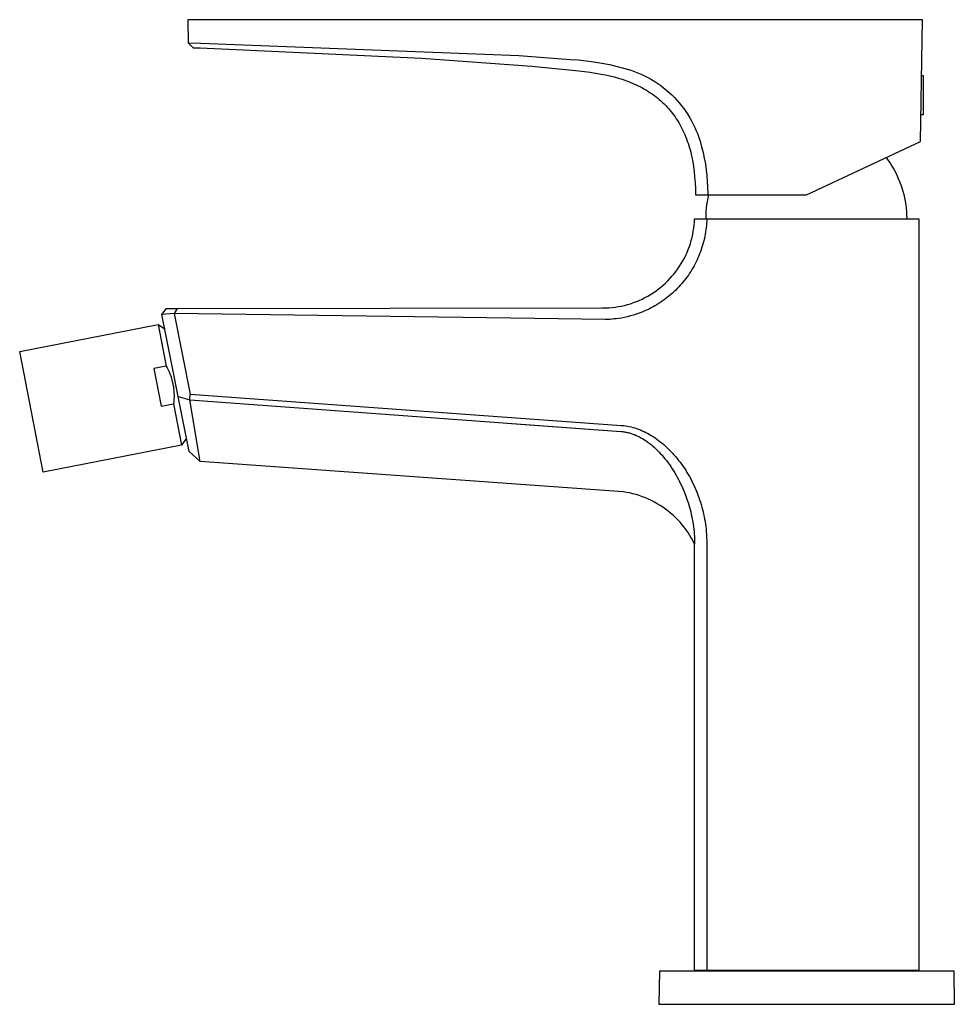
# Model space of a CAD drawing. Units: millimetres. Extents: x -193 to 101, y -197 to 217.
# Drawn here: x -193 to -41, y 57 to 217 of the extents above; entities that cross this region are included whole.
import ezdxf

# ---------------------------------------------------------------- set-up
doc = ezdxf.new("R2010")
doc.units = ezdxf.units.MM
doc.header["$MEASUREMENT"] = 0
doc.layers.add('Default', color=7, linetype='Continuous', true_color=0x000000)

msp = doc.modelspace()

# ---------------------------------------------------------------- linework, layer by layer
at = {"layer": 'Default', "color": 7, "true_color": 0xffffff}
for p, q in [((-46.12, 217.23), (-165.68, 217.25)), ((-165.68, 217.25), (-165.61, 213.48)), ((-46.46, 197.42), (-46.12, 217.23)), ((-165.61, 213.48), (-164.84, 212.69)), ((-165.61, 213.48), (-163.63, 213.44)), ((-163.63, 213.44), (-111.84, 211.4)), ((-164.84, 212.69), (-163.65, 212.65)), ((-163.65, 212.65), (-127.67, 211)), ((-127.67, 211), (-109.7, 209.7)), ((-111.84, 211.4), (-103.43, 210.8)), ((-103.43, 210.8), (-102.15, 210.7)), ((-102.15, 210.7), (-100.87, 210.57)), ((-100.87, 210.57), (-99.6, 210.4)), ((-99.6, 210.4), (-98.33, 210.19)), ((-98.33, 210.19), (-97.07, 209.94)), ((-97.07, 209.94), (-95.81, 209.66)), ((-109.7, 209.7), (-102.05, 208.94)), ((-102.05, 208.94), (-100.24, 208.71)), ((-100.24, 208.71), (-99.35, 208.57)), ((-99.35, 208.57), (-98.45, 208.41)), ((-98.45, 208.41), (-97.74, 208.27)), ((-97.74, 208.27), (-97.03, 208.11)), ((-95.81, 209.66), (-94.57, 209.33)), ((-94.57, 209.33), (-94, 209.17)), ((-94, 209.17), (-93.44, 208.99)), ((-93.44, 208.99), (-92.88, 208.79)), ((-92.88, 208.79), (-92.33, 208.57)), ((-92.33, 208.57), (-91.79, 208.33)), ((-91.79, 208.33), (-91.25, 208.07)), ((-97.03, 208.11), (-96.33, 207.94)), ((-96.33, 207.94), (-95.63, 207.74)), ((-95.63, 207.74), (-94.87, 207.5)), ((-94.87, 207.5), (-94.49, 207.37)), ((-94.49, 207.37), (-94.11, 207.24)), ((-94.11, 207.24), (-93.74, 207.09)), ((-93.74, 207.09), (-93.37, 206.94)), ((-93.37, 206.94), (-93, 206.78)), ((-93, 206.78), (-92.64, 206.62)), ((-91.25, 208.07), (-90.73, 207.8)), ((-90.73, 207.8), (-90.21, 207.51)), ((-90.21, 207.51), (-89.71, 207.2)), ((-89.71, 207.2), (-89.21, 206.87)), ((-89.21, 206.87), (-88.73, 206.53)), ((-46.28, 208.18), (-46.02, 208.18)), ((-46.02, 208.18), (-46.02, 201.78)), ((-92.64, 206.62), (-92.31, 206.46)), ((-92.31, 206.46), (-91.99, 206.3)), ((-91.99, 206.3), (-91.67, 206.13)), ((-91.67, 206.13), (-91.35, 205.95)), ((-91.35, 205.95), (-91.04, 205.76)), ((-91.04, 205.76), (-90.73, 205.57)), ((-90.73, 205.57), (-90.43, 205.37)), ((-90.43, 205.37), (-90.13, 205.17)), ((-90.13, 205.17), (-89.83, 204.96)), ((-88.73, 206.53), (-88.26, 206.17)), ((-88.26, 206.17), (-87.8, 205.8)), ((-87.8, 205.8), (-87.35, 205.41)), ((-87.35, 205.41), (-86.92, 205)), ((-89.83, 204.96), (-89.54, 204.74)), ((-89.54, 204.74), (-89.26, 204.51)), ((-89.26, 204.51), (-88.98, 204.28)), ((-88.98, 204.28), (-88.7, 204.04)), ((-88.7, 204.04), (-88.44, 203.8)), ((-88.44, 203.8), (-88.18, 203.55)), ((-88.18, 203.55), (-87.92, 203.29)), ((-86.92, 205), (-86.5, 204.58)), ((-86.5, 204.58), (-86.1, 204.15)), ((-86.1, 204.15), (-85.71, 203.71)), ((-85.71, 203.71), (-85.34, 203.25)), ((-87.92, 203.29), (-87.68, 203.04)), ((-87.68, 203.04), (-87.45, 202.78)), ((-87.45, 202.78), (-87.23, 202.52)), ((-87.23, 202.52), (-87.01, 202.25)), ((-87.01, 202.25), (-86.8, 201.98)), ((-86.8, 201.98), (-86.59, 201.7)), ((-85.34, 203.25), (-84.98, 202.78)), ((-84.98, 202.78), (-84.63, 202.29)), ((-84.63, 202.29), (-84.31, 201.8)), ((-86.59, 201.7), (-86.39, 201.42)), ((-86.39, 201.42), (-86.2, 201.14)), ((-86.2, 201.14), (-86, 200.83)), ((-86, 200.83), (-85.81, 200.52)), ((-85.81, 200.52), (-85.63, 200.21)), ((-84.31, 201.8), (-84, 201.29)), ((-84, 201.29), (-83.71, 200.78)), ((-83.71, 200.78), (-83.43, 200.25)), ((-83.43, 200.25), (-83.18, 199.72)), ((-46.02, 201.78), (-46.39, 201.78)), ((-85.63, 200.21), (-85.46, 199.89)), ((-85.46, 199.89), (-85.29, 199.57)), ((-85.29, 199.57), (-85.13, 199.24)), ((-85.13, 199.24), (-84.98, 198.91)), ((-84.98, 198.91), (-84.83, 198.58)), ((-83.18, 199.72), (-82.94, 199.18)), ((-82.94, 199.18), (-82.72, 198.63)), ((-82.72, 198.63), (-82.52, 198.07)), ((-84.83, 198.58), (-84.68, 198.23)), ((-84.68, 198.23), (-84.54, 197.87)), ((-84.54, 197.87), (-84.41, 197.51)), ((-84.41, 197.51), (-84.29, 197.15)), ((-84.29, 197.15), (-84.17, 196.79)), ((-82.52, 198.07), (-82.34, 197.51)), ((-82.34, 197.51), (-82.08, 196.59)), ((-64.99, 188.78), (-46.46, 197.42)), ((-84.17, 196.79), (-84.06, 196.43)), ((-84.06, 196.43), (-83.96, 196.06)), ((-83.96, 196.06), (-83.86, 195.69)), ((-83.86, 195.69), (-83.77, 195.3)), ((-82.08, 196.59), (-81.84, 195.66)), ((-81.84, 195.66), (-81.64, 194.73)), ((-83.77, 195.3), (-83.68, 194.91)), ((-83.68, 194.91), (-83.53, 194.13)), ((-83.53, 194.13), (-83.4, 193.34)), ((-81.64, 194.73), (-81.47, 193.79)), ((-52.05, 194.81), (-51.72, 194.36)), ((-51.72, 194.36), (-51.4, 193.9)), ((-51.4, 193.9), (-51.1, 193.43)), ((-83.4, 193.34), (-83.3, 192.55)), ((-83.3, 192.55), (-83.21, 191.65)), ((-81.47, 193.79), (-81.34, 192.85)), ((-81.34, 192.85), (-81.23, 191.9)), ((-51.1, 193.43), (-50.82, 192.95)), ((-50.82, 192.95), (-50.55, 192.45)), ((-50.55, 192.45), (-50.3, 191.95)), ((-83.21, 191.65), (-83.14, 190.74)), ((-83.14, 190.74), (-83.09, 189.76)), ((-81.23, 191.9), (-81.15, 190.95)), ((-81.15, 190.95), (-81.1, 189.99)), ((-50.3, 191.95), (-50.07, 191.44)), ((-50.07, 191.44), (-49.86, 190.93)), ((-49.86, 190.93), (-49.66, 190.4)), ((-83.09, 189.76), (-83.07, 188.78)), ((-81.1, 189.99), (-81.09, 189.04)), ((-81.09, 189.04), (-81.08, 188.78)), ((-49.66, 190.4), (-49.48, 189.87)), ((-49.48, 189.87), (-49.32, 189.34)), ((-49.32, 189.34), (-49.18, 188.8)), ((-83.07, 188.78), (-81.08, 188.78)), ((-81.17, 187.69), (-81.26, 187.14)), ((-81.07, 188.24), (-81.17, 187.69)), ((-81.08, 188.78), (-64.99, 188.78)), ((-80.95, 188.78), (-81.07, 188.24)), ((-49.18, 188.8), (-49.05, 188.25)), ((-49.05, 188.25), (-48.95, 187.7)), ((-48.95, 187.7), (-48.86, 187.15)), ((-81.37, 186.03), (-81.4, 185.47)), ((-81.33, 186.59), (-81.37, 186.03)), ((-81.26, 187.14), (-81.33, 186.59)), ((-48.86, 187.15), (-48.8, 186.59)), ((-48.8, 186.59), (-48.75, 186.04)), ((-48.75, 186.04), (-48.72, 185.48)), ((-83.29, 183.83), (-83.25, 184.34)), ((-83.25, 184.34), (-83.22, 184.86)), ((-83.22, 184.86), (-81.24, 184.86)), ((-81.4, 185.47), (-81.41, 184.92)), ((-81.41, 184.92), (-81.41, 184.86)), ((-81.25, 184.5), (-81.27, 184.15)), ((-81.24, 184.86), (-81.25, 184.5)), ((-81.24, 184.86), (-48.73, 184.86)), ((-48.71, 184.92), (-48.73, 184.86)), ((-48.73, 184.86), (-46.72, 184.86)), ((-48.72, 185.48), (-48.71, 184.92)), ((-46.72, 184.86), (-46.72, 62.57)), ((-83.52, 182.32), (-83.43, 182.82)), ((-83.43, 182.82), (-83.35, 183.33)), ((-83.35, 183.33), (-83.29, 183.83)), ((-81.43, 182.73), (-81.49, 182.38)), ((-81.38, 183.08), (-81.43, 182.73)), ((-81.34, 183.44), (-81.38, 183.08)), ((-81.3, 183.79), (-81.34, 183.44)), ((-81.27, 184.15), (-81.3, 183.79)), ((-83.91, 180.83), (-83.77, 181.32)), ((-83.77, 181.32), (-83.64, 181.82)), ((-83.64, 181.82), (-83.52, 182.32)), ((-81.72, 181.3), (-81.81, 180.94)), ((-81.63, 181.66), (-81.72, 181.3)), ((-81.56, 182.03), (-81.63, 181.66)), ((-81.49, 182.38), (-81.56, 182.03)), ((-84.45, 179.39), (-84.25, 179.86)), ((-84.25, 179.86), (-84.07, 180.34)), ((-84.07, 180.34), (-83.91, 180.83)), ((-82.27, 179.51), (-82.4, 179.16)), ((-82.14, 179.86), (-82.27, 179.51)), ((-82.02, 180.22), (-82.14, 179.86)), ((-81.91, 180.58), (-82.02, 180.22)), ((-81.81, 180.94), (-81.91, 180.58)), ((-85.39, 177.57), (-85.13, 178.01)), ((-85.13, 178.01), (-84.89, 178.46)), ((-84.89, 178.46), (-84.66, 178.92)), ((-84.66, 178.92), (-84.45, 179.39)), ((-82.97, 177.86), (-83.13, 177.54)), ((-82.82, 178.18), (-82.97, 177.86)), ((-82.67, 178.5), (-82.82, 178.18)), ((-82.53, 178.83), (-82.67, 178.5)), ((-82.4, 179.16), (-82.53, 178.83)), ((-86.57, 175.89), (-86.25, 176.3)), ((-86.25, 176.3), (-85.95, 176.71)), ((-85.95, 176.71), (-85.66, 177.14)), ((-85.66, 177.14), (-85.39, 177.57)), ((-83.84, 176.31), (-84.03, 176.01)), ((-83.65, 176.61), (-83.84, 176.31)), ((-83.47, 176.92), (-83.65, 176.61)), ((-83.3, 177.23), (-83.47, 176.92)), ((-83.13, 177.54), (-83.3, 177.23)), ((-87.96, 174.4), (-87.59, 174.75)), ((-87.59, 174.75), (-87.24, 175.12)), ((-87.24, 175.12), (-86.9, 175.5)), ((-86.9, 175.5), (-86.57, 175.89)), ((-84.87, 174.86), (-85.09, 174.58)), ((-84.65, 175.14), (-84.87, 174.86)), ((-84.44, 175.42), (-84.65, 175.14)), ((-84.23, 175.71), (-84.44, 175.42)), ((-84.03, 176.01), (-84.23, 175.71)), ((-89.97, 172.81), (-89.55, 173.1)), ((-89.55, 173.1), (-89.14, 173.41)), ((-89.14, 173.41), (-88.73, 173.72)), ((-88.73, 173.72), (-88.34, 174.05)), ((-88.34, 174.05), (-87.96, 174.4)), ((-86.55, 173.02), (-86.81, 172.78)), ((-86.29, 173.27), (-86.55, 173.02)), ((-86.04, 173.52), (-86.29, 173.27)), ((-85.8, 173.78), (-86.04, 173.52)), ((-85.56, 174.04), (-85.8, 173.78)), ((-85.32, 174.31), (-85.56, 174.04)), ((-85.09, 174.58), (-85.32, 174.31)), ((-93.17, 171.22), (-92.69, 171.4)), ((-92.69, 171.4), (-92.22, 171.59)), ((-92.22, 171.59), (-91.76, 171.81)), ((-91.76, 171.81), (-91.3, 172.04)), ((-91.3, 172.04), (-90.85, 172.28)), ((-90.85, 172.28), (-90.41, 172.54)), ((-90.41, 172.54), (-89.97, 172.81)), ((-88.48, 171.46), (-88.78, 171.26)), ((-88.19, 171.66), (-88.48, 171.46)), ((-87.91, 171.88), (-88.19, 171.66)), ((-87.63, 172.09), (-87.91, 171.88)), ((-87.35, 172.32), (-87.63, 172.09)), ((-87.08, 172.55), (-87.35, 172.32)), ((-86.81, 172.78), (-87.08, 172.55)), ((-169.91, 169.3), (-169.13, 170.26)), ((-169.13, 170.26), (-167.42, 170.26)), ((-167.42, 170.26), (-167.92, 169.46)), ((-167.42, 170.26), (-98.2, 170.35)), ((-98.2, 170.35), (-97.69, 170.35)), ((-97.69, 170.35), (-97.17, 170.38)), ((-97.17, 170.38), (-96.66, 170.43)), ((-96.66, 170.43), (-96.15, 170.49)), ((-96.15, 170.49), (-95.65, 170.57)), ((-95.65, 170.57), (-95.15, 170.66)), ((-95.15, 170.66), (-94.65, 170.78)), ((-94.65, 170.78), (-94.15, 170.91)), ((-94.15, 170.91), (-93.66, 171.05)), ((-93.66, 171.05), (-93.17, 171.22)), ((-91.22, 169.92), (-91.56, 169.77)), ((-90.88, 170.07), (-91.22, 169.92)), ((-90.58, 170.22), (-90.88, 170.07)), ((-90.28, 170.37), (-90.58, 170.22)), ((-89.98, 170.53), (-90.28, 170.37)), ((-89.69, 170.7), (-89.98, 170.53)), ((-89.38, 170.88), (-89.69, 170.7)), ((-89.08, 171.06), (-89.38, 170.88)), ((-88.78, 171.26), (-89.08, 171.06)), ((-167.92, 169.46), (-169.91, 169.3)), ((-165.48, 147), (-169.91, 169.3)), ((-109.21, 168.64), (-167.92, 169.46)), ((-167.92, 169.46), (-165.31, 156.35)), ((-97.79, 168.47), (-109.21, 168.64)), ((-97.31, 168.48), (-97.79, 168.47)), ((-96.97, 168.5), (-97.31, 168.48)), ((-96.63, 168.52), (-96.97, 168.5)), ((-96.3, 168.56), (-96.63, 168.52)), ((-95.96, 168.59), (-96.3, 168.56)), ((-95.59, 168.65), (-95.96, 168.59)), ((-95.11, 168.72), (-95.59, 168.65)), ((-94.62, 168.82), (-95.11, 168.72)), ((-94.12, 168.93), (-94.62, 168.82)), ((-93.65, 169.05), (-94.12, 168.93)), ((-93.18, 169.18), (-93.65, 169.05)), ((-92.72, 169.33), (-93.18, 169.18)), ((-92.26, 169.49), (-92.72, 169.33)), ((-91.91, 169.63), (-92.26, 169.49)), ((-91.56, 169.77), (-91.91, 169.63)), ((-193.04, 163.27), (-170.5, 167.65)), ((-170.5, 167.65), (-169.19, 160.9)), ((-170.5, 167.65), (-169.44, 166.94)), ((-189.23, 143.64), (-193.04, 163.27)), ((-169.19, 160.9), (-171.21, 160.51)), ((-171.21, 160.51), (-170.02, 154.38)), ((-169.19, 160.9), (-169.02, 160.59)), ((-169.02, 160.59), (-168.87, 160.27)), ((-168.87, 160.27), (-168.73, 159.95)), ((-168.73, 159.95), (-168.59, 159.62)), ((-168.59, 159.62), (-168.47, 159.29)), ((-168.47, 159.29), (-168.36, 158.96)), ((-168.36, 158.96), (-168.27, 158.62)), ((-168.27, 158.62), (-168.18, 158.28)), ((-168.18, 158.28), (-168.1, 157.93)), ((-168.1, 157.93), (-168.04, 157.58)), ((-168.04, 157.58), (-168, 157.23)), ((-168, 157.23), (-167.96, 156.88)), ((-167.96, 156.88), (-167.94, 156.53)), ((-167.94, 155.47), (-167.96, 155.12)), ((-167.94, 156.53), (-167.93, 156.18)), ((-167.93, 155.83), (-167.94, 155.47)), ((-167.93, 156.18), (-167.93, 155.83)), ((-167.26, 155.96), (-165.38, 155.39)), ((-165.38, 155.39), (-165.31, 156.35)), ((-165.38, 155.39), (-95.16, 150.26)), ((-163.66, 145.4), (-165.38, 155.39)), ((-165.31, 156.35), (-95.09, 151.25)), ((-170.02, 154.38), (-168, 154.77)), ((-167.96, 155.12), (-168, 154.77)), ((-168, 154.77), (-166.69, 148.02)), ((-113, 151.57), (-95.16, 150.26)), ((-95.09, 151.25), (-94.75, 151.22)), ((-94.75, 151.22), (-94.47, 151.18)), ((-94.47, 151.18), (-94.16, 151.13)), ((-94.16, 151.13), (-93.86, 151.07)), ((-93.86, 151.07), (-93.55, 151.01)), ((-93.55, 151.01), (-93.25, 150.93)), ((-93.25, 150.93), (-92.95, 150.84)), ((-92.95, 150.84), (-92.66, 150.74)), ((-92.66, 150.74), (-92.34, 150.63)), ((-92.34, 150.63), (-92.04, 150.51)), ((-165.91, 149.17), (-166.69, 148.02)), ((-95.16, 150.26), (-95.02, 150.25)), ((-95.02, 150.25), (-94.89, 150.24)), ((-94.89, 150.24), (-94.75, 150.22)), ((-94.75, 150.22), (-94.61, 150.2)), ((-94.61, 150.2), (-94.48, 150.17)), ((-94.48, 150.17), (-94.34, 150.15)), ((-94.34, 150.15), (-94.2, 150.12)), ((-94.2, 150.12), (-94.07, 150.09)), ((-94.07, 150.09), (-93.93, 150.05)), ((-93.93, 150.05), (-93.8, 150.02)), ((-93.8, 150.02), (-93.67, 149.98)), ((-93.67, 149.98), (-93.54, 149.94)), ((-93.54, 149.94), (-93.27, 149.85)), ((-93.27, 149.85), (-93.01, 149.75)), ((-93.01, 149.75), (-92.74, 149.63)), ((-92.74, 149.63), (-92.47, 149.51)), ((-92.47, 149.51), (-92.21, 149.38)), ((-92.21, 149.38), (-91.95, 149.24)), ((-92.04, 150.51), (-91.73, 150.38)), ((-91.95, 149.24), (-91.66, 149.07)), ((-91.73, 150.38), (-91.43, 150.24)), ((-91.66, 149.07), (-91.38, 148.9)), ((-91.43, 150.24), (-91.13, 150.1)), ((-91.13, 150.1), (-90.84, 149.94)), ((-90.84, 149.94), (-90.55, 149.78)), ((-90.55, 149.78), (-90.27, 149.61)), ((-90.27, 149.61), (-89.96, 149.42)), ((-89.96, 149.42), (-89.66, 149.22)), ((-89.66, 149.22), (-89.37, 149.02)), ((-89.37, 149.02), (-89.08, 148.81)), ((-166.69, 148.02), (-189.23, 143.64)), ((-91.38, 148.9), (-91.1, 148.72)), ((-91.1, 148.72), (-90.83, 148.52)), ((-90.83, 148.52), (-90.56, 148.33)), ((-90.56, 148.33), (-90.3, 148.12)), ((-90.3, 148.12), (-90.05, 147.91)), ((-90.05, 147.91), (-89.8, 147.69)), ((-89.8, 147.69), (-89.53, 147.44)), ((-89.53, 147.44), (-89.26, 147.18)), ((-89.08, 148.81), (-88.8, 148.59)), ((-88.8, 148.59), (-88.52, 148.36)), ((-88.52, 148.36), (-88.24, 148.13)), ((-88.24, 148.13), (-87.97, 147.89)), ((-87.97, 147.89), (-87.68, 147.62)), ((-87.68, 147.62), (-87.4, 147.34)), ((-163.66, 145.4), (-165.48, 147)), ((-89.26, 147.18), (-89.01, 146.92)), ((-89.01, 146.92), (-88.75, 146.65)), ((-88.75, 146.65), (-88.51, 146.38)), ((-88.51, 146.38), (-88.27, 146.1)), ((-88.27, 146.1), (-88.04, 145.81)), ((-88.04, 145.81), (-87.81, 145.52)), ((-87.4, 147.34), (-87.12, 147.06)), ((-87.12, 147.06), (-86.85, 146.77)), ((-86.85, 146.77), (-86.58, 146.48)), ((-86.58, 146.48), (-86.32, 146.18)), ((-86.32, 146.18), (-86.07, 145.87)), ((-86.07, 145.87), (-85.82, 145.56)), ((-94.82, 140.45), (-163.66, 145.4)), ((-87.81, 145.52), (-87.56, 145.2)), ((-87.56, 145.2), (-87.33, 144.87)), ((-87.33, 144.87), (-87.1, 144.54)), ((-87.1, 144.54), (-86.87, 144.2)), ((-86.87, 144.2), (-86.66, 143.86)), ((-85.82, 145.56), (-85.58, 145.25)), ((-85.58, 145.25), (-85.34, 144.93)), ((-85.34, 144.93), (-85.11, 144.6)), ((-85.11, 144.6), (-84.89, 144.28)), ((-84.89, 144.28), (-84.67, 143.94)), ((-86.66, 143.86), (-86.44, 143.51)), ((-86.44, 143.51), (-86.24, 143.17)), ((-86.24, 143.17), (-86.04, 142.81)), ((-86.04, 142.81), (-85.85, 142.46)), ((-84.67, 143.94), (-84.46, 143.61)), ((-84.46, 143.61), (-84.26, 143.27)), ((-84.26, 143.27), (-84.06, 142.92)), ((-84.06, 142.92), (-83.86, 142.56)), ((-83.86, 142.56), (-83.67, 142.19)), ((-85.85, 142.46), (-85.67, 142.1)), ((-85.67, 142.1), (-85.49, 141.73)), ((-85.49, 141.73), (-85.31, 141.37)), ((-85.31, 141.37), (-84.99, 140.63)), ((-83.67, 142.19), (-83.49, 141.81)), ((-83.49, 141.81), (-83.31, 141.44)), ((-83.31, 141.44), (-83.14, 141.06)), ((-83.14, 141.06), (-82.97, 140.68)), ((-94.29, 140.36), (-94.82, 140.45)), ((-93.77, 140.26), (-94.29, 140.36)), ((-93.25, 140.13), (-93.77, 140.26)), ((-92.73, 139.99), (-93.25, 140.13)), ((-92.22, 139.83), (-92.73, 139.99)), ((-91.72, 139.65), (-92.22, 139.83)), ((-91.22, 139.46), (-91.72, 139.65)), ((-90.73, 139.25), (-91.22, 139.46)), ((-84.99, 140.63), (-84.69, 139.88)), ((-84.69, 139.88), (-84.42, 139.11)), ((-82.97, 140.68), (-82.82, 140.29)), ((-82.82, 140.29), (-82.67, 139.9)), ((-82.67, 139.9), (-82.53, 139.52)), ((-82.53, 139.52), (-82.4, 139.14)), ((-90.25, 139.02), (-90.73, 139.25)), ((-89.77, 138.78), (-90.25, 139.02)), ((-89.31, 138.51), (-89.77, 138.78)), ((-88.85, 138.24), (-89.31, 138.51)), ((-88.4, 137.94), (-88.85, 138.24)), ((-87.97, 137.64), (-88.4, 137.94)), ((-84.42, 139.11), (-84.29, 138.73)), ((-84.29, 138.73), (-84.17, 138.34)), ((-84.17, 138.34), (-84.06, 137.95)), ((-84.06, 137.95), (-83.95, 137.56)), ((-82.4, 139.14), (-82.27, 138.75)), ((-82.27, 138.75), (-82.15, 138.36)), ((-82.15, 138.36), (-82.04, 137.97)), ((-82.04, 137.97), (-81.94, 137.58)), ((-87.54, 137.31), (-87.97, 137.64)), ((-87.13, 136.97), (-87.54, 137.31)), ((-86.72, 136.62), (-87.13, 136.97)), ((-86.33, 136.26), (-86.72, 136.62)), ((-85.96, 135.88), (-86.33, 136.26)), ((-83.95, 137.56), (-83.85, 137.17)), ((-83.85, 137.17), (-83.76, 136.78)), ((-83.76, 136.78), (-83.67, 136.38)), ((-83.67, 136.38), (-83.59, 135.98)), ((-81.94, 137.58), (-81.84, 137.18)), ((-81.84, 137.18), (-81.75, 136.79)), ((-81.75, 136.79), (-81.67, 136.39)), ((-81.67, 136.39), (-81.59, 135.99)), ((-85.59, 135.49), (-85.96, 135.88)), ((-85.24, 135.08), (-85.59, 135.49)), ((-84.91, 134.67), (-85.24, 135.08)), ((-84.59, 134.24), (-84.91, 134.67)), ((-83.59, 135.98), (-83.52, 135.58)), ((-83.52, 135.58), (-83.46, 135.18)), ((-83.46, 135.18), (-83.4, 134.78)), ((-83.4, 134.78), (-83.35, 134.38)), ((-81.59, 135.99), (-81.52, 135.59)), ((-81.52, 135.59), (-81.46, 135.19)), ((-81.46, 135.19), (-81.41, 134.78)), ((-81.41, 134.78), (-81.36, 134.38)), ((-84.28, 133.8), (-84.59, 134.24)), ((-83.99, 133.35), (-84.28, 133.8)), ((-83.72, 132.89), (-83.99, 133.35)), ((-83.35, 134.38), (-83.31, 133.98)), ((-83.31, 133.98), (-83.28, 133.57)), ((-83.28, 133.57), (-83.25, 133.17)), ((-83.25, 133.17), (-83.23, 132.76)), ((-81.36, 134.38), (-81.32, 133.98)), ((-81.32, 133.98), (-81.29, 133.57)), ((-81.29, 133.57), (-81.26, 133.03)), ((-81.26, 133.03), (-81.24, 132.49)), ((-83.46, 132.43), (-83.72, 132.89)), ((-83.22, 131.95), (-83.46, 132.43)), ((-83.23, 132.76), (-83.22, 132.36)), ((-83.22, 132.36), (-83.22, 131.95)), ((-83.22, 62.57), (-83.22, 131.95)), ((-81.24, 132.49), (-81.23, 131.95)), ((-81.23, 131.95), (-81.23, 62.57)), ((-88.96, 57.07), (-88.87, 62.54)), ((-88.87, 62.54), (-41.05, 62.54)), ((-46.72, 62.57), (-83.22, 62.57)), ((-41.05, 62.54), (-40.96, 57.07)), ((-40.96, 57.07), (-88.96, 57.07))]:
    msp.add_line(p, q, dxfattribs=at)

doc.saveas('drawing.dxf')
